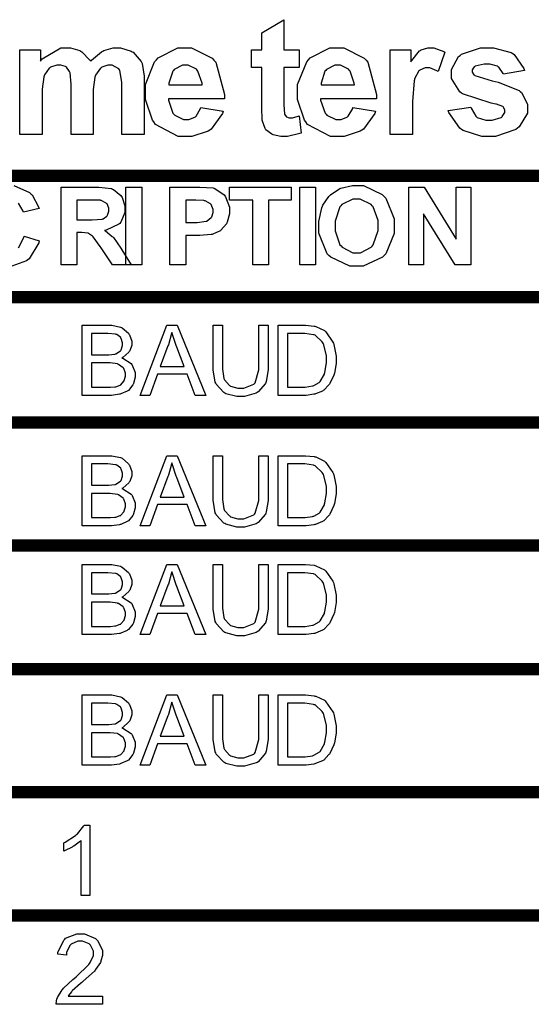
# Model space of a CAD drawing. Units: millimetres. Extents: x 0 to 420, y 0 to 297.
# Drawn here: x 301 to 309, y 115 to 131 of the extents above; entities that cross this region are included whole.
import ezdxf

# ---------------------------------------------------------------- set-up
doc = ezdxf.new("R2010")
doc.units = ezdxf.units.MM

msp = doc.modelspace()

# ---------------------------------------------------------------- linework, layer by layer
at = {"color": 0}
for points in [[(305.224, 130.715), (305.224, 130.427), (304.976, 130.427), (304.976, 129.871), (304.976, 129.822), (304.983, 129.678), (304.984, 129.673), (304.984, 129.669), (305.012, 129.632), (305.016, 129.628), (305.019, 129.625), (305.061, 129.61), (305.076, 129.61), (305.113, 129.61), (305.208, 129.639), (305.224, 129.644), (305.253, 129.363), (305.231, 129.355), (305.032, 129.308), (304.968, 129.308), (304.922, 129.308), (304.802, 129.335), (304.79, 129.34), (304.776, 129.346), (304.682, 129.418), (304.677, 129.426), (304.67, 129.436), (304.626, 129.555), (304.623, 129.57), (304.622, 129.581), (304.614, 129.765), (304.614, 129.826), (304.614, 130.427), (304.447, 130.427), (304.447, 130.715), (304.614, 130.715), (304.614, 130.988), (304.976, 131.202), (304.976, 130.715), (305.224, 130.715)], [(300.69, 130.715), (301.024, 130.715), (301.024, 130.527), (301.053, 130.565), (301.352, 130.745), (301.452, 130.745), (301.509, 130.745), (301.663, 130.701), (301.68, 130.691), (301.695, 130.683), (301.827, 130.545), (301.838, 130.527), (301.853, 130.545), (302.016, 130.683), (302.034, 130.691), (302.05, 130.701), (302.205, 130.745), (302.257, 130.745), (302.321, 130.745), (302.496, 130.694), (302.514, 130.683), (302.53, 130.673), (302.66, 130.525), (302.669, 130.504), (302.675, 130.49), (302.706, 130.288), (302.706, 130.219), (302.706, 129.342), (302.344, 129.342), (302.344, 130.125), (302.344, 130.191), (302.312, 130.38), (302.307, 130.39), (302.297, 130.404), (302.187, 130.467), (302.151, 130.467), (302.115, 130.467), (302.019, 130.43), (302.008, 130.421), (301.997, 130.415), (301.915, 130.3), (301.91, 130.285), (301.904, 130.27), (301.881, 130.069), (301.881, 130.001), (301.881, 129.342), (301.519, 129.342), (301.519, 130.093), (301.519, 130.158), (301.503, 130.343), (301.501, 130.352), (301.496, 130.362), (301.445, 130.434), (301.439, 130.438), (301.432, 130.443), (301.353, 130.467), (301.328, 130.467), (301.29, 130.467), (301.188, 130.43), (301.177, 130.421), (301.166, 130.415), (301.086, 130.307), (301.082, 130.292), (301.076, 130.278), (301.053, 130.077), (301.053, 130.009), (301.053, 129.342), (300.69, 129.342), (300.69, 130.715)], [(303.627, 129.776), (303.989, 129.716), (303.978, 129.683), (303.795, 129.429), (303.77, 129.411), (303.744, 129.394), (303.481, 129.308), (303.394, 129.308), (303.26, 129.308), (302.891, 129.505), (302.862, 129.543), (302.839, 129.575), (302.727, 129.908), (302.727, 130.018), (302.727, 130.151), (302.876, 130.519), (302.905, 130.551), (302.934, 130.584), (303.251, 130.745), (303.357, 130.745), (303.477, 130.745), (303.809, 130.578), (303.839, 130.544), (303.868, 130.511), (304.01, 129.991), (304.009, 129.921), (303.101, 129.921), (303.101, 129.895), (303.173, 129.686), (303.189, 129.67), (303.202, 129.655), (303.347, 129.581), (303.397, 129.581), (303.433, 129.581), (303.529, 129.621), (303.54, 129.628), (303.55, 129.636), (303.621, 129.76), (303.627, 129.776)], [(306.096, 129.776), (306.459, 129.716), (306.448, 129.683), (306.265, 129.429), (306.24, 129.411), (306.213, 129.394), (305.95, 129.308), (305.863, 129.308), (305.73, 129.308), (305.36, 129.505), (305.331, 129.543), (305.308, 129.575), (305.196, 129.908), (305.196, 130.018), (305.196, 130.151), (305.345, 130.519), (305.374, 130.551), (305.403, 130.584), (305.72, 130.745), (305.826, 130.745), (305.946, 130.745), (306.278, 130.578), (306.309, 130.544), (306.338, 130.511), (306.48, 129.991), (306.478, 129.921), (305.57, 129.921), (305.57, 129.895), (305.643, 129.686), (305.658, 129.67), (305.672, 129.655), (305.817, 129.581), (305.866, 129.581), (305.902, 129.581), (305.998, 129.621), (306.009, 129.628), (306.019, 129.636), (306.091, 129.76), (306.096, 129.776)], [(307.061, 129.342), (306.698, 129.342), (306.698, 130.715), (307.035, 130.715), (307.035, 130.519), (307.049, 130.543), (307.178, 130.696), (307.19, 130.702), (307.202, 130.711), (307.312, 130.745), (307.349, 130.745), (307.408, 130.745), (307.568, 130.688), (307.587, 130.676), (307.476, 130.361), (307.459, 130.372), (307.342, 130.419), (307.304, 130.419), (307.27, 130.419), (307.182, 130.386), (307.174, 130.377), (307.164, 130.372), (307.097, 130.245), (307.092, 130.226), (307.087, 130.208), (307.061, 129.877), (307.061, 129.765), (307.061, 129.342)], [(307.643, 129.728), (308.008, 129.785), (308.012, 129.768), (308.09, 129.635), (308.103, 129.625), (308.114, 129.616), (308.254, 129.57), (308.301, 129.57), (308.354, 129.57), (308.501, 129.615), (308.514, 129.624), (308.52, 129.63), (308.56, 129.696), (308.56, 129.718), (308.56, 129.736), (308.538, 129.783), (308.534, 129.788), (308.529, 129.793), (308.428, 129.832), (308.413, 129.834), (308.34, 129.851), (307.875, 130), (307.857, 130.012), (307.83, 130.031), (307.693, 130.249), (307.693, 130.321), (307.693, 130.397), (307.809, 130.603), (307.833, 130.623), (307.856, 130.643), (308.166, 130.745), (308.269, 130.745), (308.374, 130.745), (308.666, 130.668), (308.69, 130.652), (308.712, 130.636), (308.869, 130.41), (308.879, 130.38), (308.537, 130.317), (308.533, 130.33), (308.462, 130.434), (308.453, 130.44), (308.442, 130.449), (308.318, 130.483), (308.278, 130.483), (308.225, 130.483), (308.081, 130.45), (308.071, 130.443), (308.063, 130.439), (308.028, 130.387), (308.028, 130.369), (308.028, 130.352), (308.059, 130.308), (308.066, 130.303), (308.073, 130.297), (308.356, 130.212), (308.405, 130.2), (308.453, 130.19), (308.793, 130.055), (308.812, 130.038), (308.83, 130.023), (308.926, 129.833), (308.926, 129.768), (308.926, 129.687), (308.793, 129.467), (308.767, 129.443), (308.741, 129.421), (308.41, 129.308), (308.301, 129.308), (308.19, 129.308), (307.883, 129.403), (307.857, 129.422), (307.83, 129.441), (307.651, 129.696), (307.643, 129.728)], [(303.649, 130.144), (303.648, 130.172), (303.579, 130.37), (303.566, 130.384), (303.554, 130.399), (303.422, 130.467), (303.379, 130.467), (303.329, 130.467), (303.195, 130.395), (303.183, 130.38), (303.169, 130.366), (303.107, 130.171), (303.109, 130.144), (303.649, 130.144)], [(306.119, 130.144), (306.117, 130.172), (306.048, 130.37), (306.036, 130.384), (306.023, 130.399), (305.891, 130.467), (305.848, 130.467), (305.799, 130.467), (305.665, 130.395), (305.653, 130.38), (305.639, 130.366), (305.577, 130.171), (305.578, 130.144), (306.119, 130.144)], [(301.36, 127.226), (301.36, 128.488), (301.899, 128.488), (301.972, 128.488), (302.176, 128.462), (302.191, 128.455), (302.206, 128.449), (302.33, 128.349), (302.34, 128.334), (302.348, 128.32), (302.395, 128.181), (302.395, 128.134), (302.395, 128.076), (302.325, 127.916), (302.311, 127.899), (302.296, 127.884), (302.089, 127.787), (302.063, 127.782), (302.077, 127.776), (302.188, 127.687), (302.198, 127.678), (302.206, 127.668), (302.327, 127.497), (302.342, 127.472), (302.497, 127.226), (302.191, 127.226), (302.009, 127.501), (301.992, 127.526), (301.88, 127.68), (301.874, 127.686), (301.867, 127.693), (301.804, 127.737), (301.798, 127.738), (301.79, 127.741), (301.697, 127.753), (301.667, 127.753), (301.616, 127.753), (301.616, 127.226), (301.36, 127.226)], [(302.41, 127.226), (302.41, 128.488), (302.666, 128.488), (302.666, 127.226), (302.41, 127.226)], [(303.124, 127.226), (303.124, 128.488), (303.533, 128.488), (303.609, 128.488), (303.825, 128.473), (303.838, 128.469), (303.856, 128.465), (304.006, 128.363), (304.018, 128.346), (304.029, 128.331), (304.091, 128.159), (304.091, 128.101), (304.091, 128.053), (304.055, 127.919), (304.049, 127.905), (304.042, 127.893), (303.952, 127.788), (303.943, 127.78), (303.931, 127.773), (303.821, 127.722), (303.81, 127.719), (303.795, 127.718), (303.608, 127.703), (303.546, 127.703), (303.38, 127.703), (303.38, 127.226), (303.124, 127.226)], [(304.468, 127.226), (304.468, 128.276), (304.092, 128.276), (304.092, 128.488), (305.094, 128.488), (305.094, 128.276), (304.723, 128.276), (304.723, 127.226), (304.468, 127.226)], [(305.232, 127.226), (305.232, 128.488), (305.488, 128.488), (305.488, 127.226), (305.232, 127.226)], [(305.541, 127.85), (305.541, 127.931), (305.589, 128.153), (305.599, 128.175), (305.606, 128.192), (305.704, 128.335), (305.717, 128.347), (305.73, 128.361), (305.865, 128.456), (305.88, 128.462), (305.899, 128.471), (306.09, 128.512), (306.153, 128.512), (306.265, 128.512), (306.57, 128.368), (306.599, 128.339), (306.627, 128.31), (306.767, 127.97), (306.767, 127.855), (306.767, 127.735), (306.628, 127.405), (306.601, 127.376), (306.573, 127.349), (306.26, 127.202), (306.157, 127.202), (306.044, 127.202), (305.734, 127.349), (305.706, 127.376), (305.679, 127.405), (305.541, 127.74), (305.541, 127.85)], [(307.004, 127.226), (307.004, 128.488), (307.252, 128.488), (307.772, 127.642), (307.772, 128.488), (308.009, 128.488), (308.009, 127.226), (307.753, 127.226), (307.242, 128.056), (307.242, 127.226), (307.004, 127.226)], [(301.616, 127.955), (301.805, 127.955), (301.862, 127.955), (302.026, 127.967), (302.034, 127.97), (302.041, 127.973), (302.101, 128.018), (302.106, 128.024), (302.109, 128.03), (302.132, 128.097), (302.132, 128.119), (302.132, 128.145), (302.103, 128.217), (302.097, 128.222), (302.092, 128.229), (302.01, 128.27), (302.001, 128.272), (301.995, 128.273), (301.86, 128.276), (301.816, 128.276), (301.616, 128.276), (301.616, 127.955)], [(303.38, 128.276), (303.38, 127.915), (303.519, 127.915), (303.569, 127.915), (303.712, 127.933), (303.721, 127.936), (303.729, 127.939), (303.795, 127.992), (303.8, 127.999), (303.805, 128.006), (303.828, 128.074), (303.828, 128.097), (303.828, 128.125), (303.794, 128.203), (303.788, 128.21), (303.781, 128.218), (303.694, 128.265), (303.685, 128.266), (303.677, 128.267), (303.547, 128.276), (303.504, 128.276), (303.38, 128.276)], [(305.804, 127.86), (305.804, 127.778), (305.885, 127.552), (305.902, 127.533), (305.918, 127.515), (306.095, 127.421), (306.154, 127.421), (306.218, 127.421), (306.39, 127.513), (306.408, 127.53), (306.423, 127.549), (306.504, 127.785), (306.504, 127.862), (306.504, 127.944), (306.424, 128.168), (306.409, 128.185), (306.393, 128.204), (306.213, 128.292), (306.154, 128.292), (306.091, 128.292), (305.916, 128.204), (305.9, 128.185), (305.884, 128.167), (305.804, 127.937), (305.804, 127.86)], [(301.7, 125.109), (301.7, 126.246), (302.128, 126.246), (302.179, 126.246), (302.322, 126.217), (302.336, 126.21), (302.348, 126.204), (302.451, 126.116), (302.459, 126.104), (302.467, 126.093), (302.504, 125.99), (302.504, 125.955), (302.504, 125.922), (302.471, 125.83), (302.464, 125.819), (302.457, 125.809), (302.358, 125.721), (302.345, 125.714), (302.362, 125.71), (302.494, 125.623), (302.504, 125.611), (302.512, 125.6), (302.559, 125.48), (302.559, 125.44), (302.559, 125.403), (302.531, 125.302), (302.526, 125.29), (302.52, 125.278), (302.45, 125.19), (302.442, 125.183), (302.433, 125.178), (302.33, 125.132), (302.318, 125.128), (302.304, 125.126), (302.176, 125.109), (302.135, 125.109), (301.7, 125.109)], [(302.64, 125.109), (303.076, 126.246), (303.241, 126.246), (303.706, 125.109), (303.533, 125.109), (303.402, 125.454), (302.924, 125.454), (302.8, 125.109), (302.64, 125.109)], [(304.568, 126.246), (304.718, 126.246), (304.718, 125.59), (304.718, 125.523), (304.687, 125.334), (304.681, 125.317), (304.674, 125.301), (304.557, 125.164), (304.541, 125.153), (304.522, 125.144), (304.337, 125.09), (304.276, 125.09), (304.21, 125.09), (304.032, 125.136), (304.015, 125.145), (303.998, 125.154), (303.876, 125.288), (303.869, 125.305), (303.861, 125.322), (303.827, 125.524), (303.827, 125.59), (303.827, 126.246), (303.977, 126.246), (303.977, 125.59), (303.977, 125.536), (303.999, 125.383), (304.004, 125.371), (304.009, 125.36), (304.089, 125.27), (304.1, 125.263), (304.11, 125.258), (304.225, 125.225), (304.264, 125.225), (304.322, 125.225), (304.485, 125.288), (304.498, 125.299), (304.509, 125.313), (304.568, 125.521), (304.568, 125.59), (304.568, 126.246)], [(304.882, 125.109), (304.882, 126.246), (305.274, 126.246), (305.323, 126.246), (305.464, 126.232), (305.476, 126.229), (305.491, 126.227), (305.631, 126.159), (305.643, 126.149), (305.657, 126.137), (305.768, 125.974), (305.777, 125.954), (305.783, 125.934), (305.822, 125.747), (305.822, 125.684), (305.822, 125.627), (305.796, 125.47), (305.792, 125.454), (305.786, 125.437), (305.72, 125.299), (305.713, 125.288), (305.705, 125.278), (305.62, 125.192), (305.61, 125.185), (305.6, 125.179), (305.488, 125.132), (305.476, 125.128), (305.462, 125.126), (305.334, 125.109), (305.292, 125.109), (304.882, 125.109)], [(301.852, 125.768), (302.097, 125.768), (302.133, 125.768), (302.232, 125.779), (302.241, 125.78), (302.249, 125.784), (302.322, 125.833), (302.327, 125.838), (302.331, 125.845), (302.357, 125.915), (302.357, 125.937), (302.357, 125.963), (302.333, 126.031), (302.329, 126.038), (302.325, 126.046), (302.26, 126.094), (302.252, 126.097), (302.243, 126.1), (302.119, 126.112), (302.078, 126.112), (301.852, 126.112), (301.852, 125.768)], [(302.968, 125.576), (303.356, 125.576), (303.237, 125.892), (303.227, 125.916), (303.16, 126.114), (303.155, 126.129), (303.151, 126.111), (303.099, 125.929), (303.092, 125.91), (302.968, 125.576)], [(305.032, 125.243), (305.275, 125.243), (305.319, 125.243), (305.44, 125.261), (305.451, 125.263), (305.461, 125.267), (305.546, 125.316), (305.553, 125.321), (305.562, 125.331), (305.631, 125.451), (305.636, 125.466), (305.64, 125.481), (305.666, 125.634), (305.666, 125.685), (305.666, 125.754), (305.617, 125.944), (305.607, 125.959), (305.597, 125.976), (305.48, 126.085), (305.467, 126.089), (305.456, 126.093), (305.316, 126.112), (305.271, 126.112), (305.032, 126.112), (305.032, 125.243)], [(301.852, 125.243), (302.135, 125.243), (302.159, 125.243), (302.231, 125.248), (302.236, 125.248), (302.245, 125.249), (302.318, 125.276), (302.325, 125.278), (302.33, 125.282), (302.377, 125.337), (302.381, 125.342), (302.384, 125.35), (302.403, 125.418), (302.403, 125.44), (302.403, 125.467), (302.376, 125.542), (302.37, 125.549), (302.364, 125.557), (302.29, 125.612), (302.281, 125.615), (302.271, 125.619), (302.154, 125.634), (302.115, 125.634), (301.852, 125.634), (301.852, 125.243)], [(301.7, 122.992), (301.7, 124.129), (302.128, 124.129), (302.179, 124.129), (302.322, 124.1), (302.336, 124.093), (302.348, 124.088), (302.451, 124), (302.459, 123.987), (302.467, 123.976), (302.504, 123.873), (302.504, 123.838), (302.504, 123.805), (302.471, 123.713), (302.464, 123.702), (302.457, 123.692), (302.358, 123.604), (302.345, 123.597), (302.362, 123.593), (302.494, 123.506), (302.504, 123.494), (302.512, 123.483), (302.559, 123.363), (302.559, 123.323), (302.559, 123.286), (302.531, 123.185), (302.526, 123.173), (302.52, 123.162), (302.45, 123.073), (302.442, 123.067), (302.433, 123.061), (302.33, 123.016), (302.318, 123.012), (302.304, 123.009), (302.176, 122.992), (302.135, 122.992), (301.7, 122.992)], [(302.64, 122.992), (303.076, 124.129), (303.241, 124.129), (303.706, 122.992), (303.533, 122.992), (303.402, 123.337), (302.924, 123.337), (302.8, 122.992), (302.64, 122.992)], [(304.568, 124.129), (304.718, 124.129), (304.718, 123.473), (304.718, 123.406), (304.687, 123.217), (304.681, 123.2), (304.674, 123.184), (304.557, 123.047), (304.541, 123.036), (304.522, 123.027), (304.337, 122.973), (304.276, 122.973), (304.21, 122.973), (304.032, 123.02), (304.015, 123.028), (303.998, 123.038), (303.876, 123.171), (303.869, 123.188), (303.861, 123.206), (303.827, 123.407), (303.827, 123.473), (303.827, 124.129), (303.977, 124.129), (303.977, 123.473), (303.977, 123.42), (303.999, 123.266), (304.004, 123.254), (304.009, 123.243), (304.089, 123.154), (304.1, 123.147), (304.11, 123.141), (304.225, 123.108), (304.264, 123.108), (304.322, 123.108), (304.485, 123.171), (304.498, 123.182), (304.509, 123.196), (304.568, 123.404), (304.568, 123.473), (304.568, 124.129)], [(304.882, 122.992), (304.882, 124.129), (305.274, 124.129), (305.323, 124.129), (305.464, 124.116), (305.476, 124.113), (305.491, 124.11), (305.631, 124.042), (305.643, 124.033), (305.657, 124.02), (305.768, 123.858), (305.777, 123.837), (305.783, 123.818), (305.822, 123.63), (305.822, 123.567), (305.822, 123.511), (305.796, 123.353), (305.792, 123.337), (305.786, 123.32), (305.72, 123.182), (305.713, 123.171), (305.705, 123.162), (305.62, 123.075), (305.61, 123.068), (305.6, 123.063), (305.488, 123.016), (305.476, 123.012), (305.462, 123.009), (305.334, 122.992), (305.292, 122.992), (304.882, 122.992)], [(301.852, 123.651), (302.097, 123.651), (302.133, 123.651), (302.232, 123.662), (302.241, 123.663), (302.249, 123.668), (302.322, 123.716), (302.327, 123.721), (302.331, 123.728), (302.357, 123.798), (302.357, 123.821), (302.357, 123.847), (302.333, 123.914), (302.329, 123.921), (302.325, 123.929), (302.26, 123.978), (302.252, 123.98), (302.243, 123.983), (302.119, 123.996), (302.078, 123.996), (301.852, 123.996), (301.852, 123.651)], [(302.968, 123.46), (303.356, 123.46), (303.237, 123.775), (303.227, 123.8), (303.16, 123.997), (303.155, 124.012), (303.151, 123.994), (303.099, 123.812), (303.092, 123.793), (302.968, 123.46)], [(305.032, 123.126), (305.275, 123.126), (305.319, 123.126), (305.44, 123.144), (305.451, 123.147), (305.461, 123.151), (305.546, 123.199), (305.553, 123.205), (305.562, 123.214), (305.631, 123.334), (305.636, 123.349), (305.64, 123.365), (305.666, 123.517), (305.666, 123.568), (305.666, 123.637), (305.617, 123.827), (305.607, 123.843), (305.597, 123.859), (305.48, 123.968), (305.467, 123.972), (305.456, 123.976), (305.316, 123.996), (305.271, 123.996), (305.032, 123.996), (305.032, 123.126)], [(301.852, 123.126), (302.135, 123.126), (302.159, 123.126), (302.231, 123.132), (302.236, 123.132), (302.245, 123.133), (302.318, 123.159), (302.325, 123.162), (302.33, 123.166), (302.377, 123.22), (302.381, 123.225), (302.384, 123.234), (302.403, 123.301), (302.403, 123.323), (302.403, 123.351), (302.376, 123.425), (302.37, 123.432), (302.364, 123.44), (302.29, 123.495), (302.281, 123.498), (302.271, 123.502), (302.154, 123.517), (302.115, 123.517), (301.852, 123.517), (301.852, 123.126)], [(301.7, 121.228), (301.7, 122.366), (302.128, 122.366), (302.179, 122.366), (302.322, 122.337), (302.336, 122.329), (302.348, 122.324), (302.451, 122.236), (302.459, 122.223), (302.467, 122.212), (302.504, 122.109), (302.504, 122.074), (302.504, 122.042), (302.471, 121.949), (302.464, 121.938), (302.457, 121.928), (302.358, 121.84), (302.345, 121.833), (302.362, 121.829), (302.494, 121.742), (302.504, 121.73), (302.512, 121.719), (302.559, 121.599), (302.559, 121.559), (302.559, 121.522), (302.531, 121.421), (302.526, 121.409), (302.52, 121.398), (302.45, 121.31), (302.442, 121.303), (302.433, 121.297), (302.33, 121.252), (302.318, 121.248), (302.304, 121.245), (302.176, 121.228), (302.135, 121.228), (301.7, 121.228)], [(302.64, 121.228), (303.076, 122.366), (303.241, 122.366), (303.706, 121.228), (303.533, 121.228), (303.402, 121.573), (302.924, 121.573), (302.8, 121.228), (302.64, 121.228)], [(304.568, 122.366), (304.718, 122.366), (304.718, 121.709), (304.718, 121.642), (304.687, 121.453), (304.681, 121.437), (304.674, 121.42), (304.557, 121.283), (304.541, 121.273), (304.522, 121.263), (304.337, 121.209), (304.276, 121.209), (304.21, 121.209), (304.032, 121.256), (304.015, 121.264), (303.998, 121.274), (303.876, 121.408), (303.869, 121.424), (303.861, 121.442), (303.827, 121.643), (303.827, 121.709), (303.827, 122.366), (303.977, 122.366), (303.977, 121.709), (303.977, 121.656), (303.999, 121.503), (304.004, 121.49), (304.009, 121.479), (304.089, 121.39), (304.1, 121.383), (304.11, 121.377), (304.225, 121.344), (304.264, 121.344), (304.322, 121.344), (304.485, 121.408), (304.498, 121.419), (304.509, 121.432), (304.568, 121.641), (304.568, 121.709), (304.568, 122.366)], [(304.882, 121.228), (304.882, 122.366), (305.274, 122.366), (305.323, 122.366), (305.464, 122.352), (305.476, 122.349), (305.491, 122.346), (305.631, 122.279), (305.643, 122.269), (305.657, 122.257), (305.768, 122.094), (305.777, 122.073), (305.783, 122.054), (305.822, 121.867), (305.822, 121.803), (305.822, 121.747), (305.796, 121.589), (305.792, 121.573), (305.786, 121.557), (305.72, 121.419), (305.713, 121.408), (305.705, 121.398), (305.62, 121.311), (305.61, 121.304), (305.6, 121.299), (305.488, 121.252), (305.476, 121.248), (305.462, 121.245), (305.334, 121.228), (305.292, 121.228), (304.882, 121.228)], [(301.852, 121.887), (302.097, 121.887), (302.133, 121.887), (302.232, 121.898), (302.241, 121.899), (302.249, 121.904), (302.322, 121.952), (302.327, 121.957), (302.331, 121.964), (302.357, 122.035), (302.357, 122.057), (302.357, 122.083), (302.333, 122.15), (302.329, 122.157), (302.325, 122.165), (302.26, 122.214), (302.252, 122.217), (302.243, 122.219), (302.119, 122.232), (302.078, 122.232), (301.852, 122.232), (301.852, 121.887)], [(302.968, 121.695), (303.356, 121.695), (303.237, 122.011), (303.227, 122.036), (303.16, 122.233), (303.155, 122.248), (303.151, 122.23), (303.099, 122.048), (303.092, 122.029), (302.968, 121.695)], [(305.032, 121.362), (305.275, 121.362), (305.319, 121.362), (305.44, 121.38), (305.451, 121.383), (305.461, 121.387), (305.546, 121.435), (305.553, 121.441), (305.562, 121.45), (305.631, 121.57), (305.636, 121.586), (305.64, 121.601), (305.666, 121.753), (305.666, 121.804), (305.666, 121.873), (305.617, 122.064), (305.607, 122.079), (305.597, 122.095), (305.48, 122.204), (305.467, 122.208), (305.456, 122.212), (305.316, 122.232), (305.271, 122.232), (305.032, 122.232), (305.032, 121.362)], [(301.852, 121.362), (302.135, 121.362), (302.159, 121.362), (302.231, 121.368), (302.236, 121.368), (302.245, 121.369), (302.318, 121.395), (302.325, 121.398), (302.33, 121.402), (302.377, 121.456), (302.381, 121.461), (302.384, 121.47), (302.403, 121.537), (302.403, 121.559), (302.403, 121.587), (302.376, 121.661), (302.37, 121.668), (302.364, 121.676), (302.29, 121.732), (302.281, 121.734), (302.271, 121.738), (302.154, 121.753), (302.115, 121.753), (301.852, 121.753), (301.852, 121.362)], [(301.7, 119.112), (301.7, 120.249), (302.128, 120.249), (302.179, 120.249), (302.322, 120.22), (302.336, 120.213), (302.348, 120.207), (302.451, 120.119), (302.459, 120.107), (302.467, 120.096), (302.504, 119.992), (302.504, 119.958), (302.504, 119.925), (302.471, 119.832), (302.464, 119.821), (302.457, 119.812), (302.358, 119.723), (302.345, 119.717), (302.362, 119.713), (302.494, 119.626), (302.504, 119.613), (302.512, 119.603), (302.559, 119.483), (302.559, 119.443), (302.559, 119.405), (302.531, 119.305), (302.526, 119.292), (302.52, 119.281), (302.45, 119.193), (302.442, 119.186), (302.433, 119.181), (302.33, 119.135), (302.318, 119.131), (302.304, 119.128), (302.176, 119.112), (302.135, 119.112), (301.7, 119.112)], [(301.852, 119.77), (302.097, 119.77), (302.133, 119.77), (302.232, 119.781), (302.241, 119.783), (302.249, 119.787), (302.322, 119.835), (302.327, 119.841), (302.331, 119.848), (302.357, 119.918), (302.357, 119.94), (302.357, 119.966), (302.333, 120.034), (302.329, 120.041), (302.325, 120.049), (302.26, 120.097), (302.252, 120.1), (302.243, 120.103), (302.119, 120.115), (302.078, 120.115), (301.852, 120.115), (301.852, 119.77)], [(302.64, 119.112), (303.076, 120.249), (303.241, 120.249), (303.706, 119.112), (303.533, 119.112), (303.402, 119.456), (302.924, 119.456), (302.8, 119.112), (302.64, 119.112)], [(302.968, 119.579), (303.356, 119.579), (303.237, 119.895), (303.227, 119.919), (303.16, 120.117), (303.155, 120.132), (303.151, 120.114), (303.099, 119.932), (303.092, 119.913), (302.968, 119.579)], [(304.568, 120.249), (304.718, 120.249), (304.718, 119.593), (304.718, 119.525), (304.687, 119.337), (304.681, 119.32), (304.674, 119.303), (304.557, 119.167), (304.541, 119.156), (304.522, 119.146), (304.337, 119.092), (304.276, 119.092), (304.21, 119.092), (304.032, 119.139), (304.015, 119.148), (303.998, 119.157), (303.876, 119.291), (303.869, 119.308), (303.861, 119.325), (303.827, 119.527), (303.827, 119.593), (303.827, 120.249), (303.977, 120.249), (303.977, 119.593), (303.977, 119.539), (303.999, 119.386), (304.004, 119.374), (304.009, 119.362), (304.089, 119.273), (304.1, 119.266), (304.11, 119.261), (304.225, 119.228), (304.264, 119.228), (304.322, 119.228), (304.485, 119.291), (304.498, 119.302), (304.509, 119.316), (304.568, 119.524), (304.568, 119.593), (304.568, 120.249)], [(304.882, 119.112), (304.882, 120.249), (305.274, 120.249), (305.323, 120.249), (305.464, 120.235), (305.476, 120.232), (305.491, 120.229), (305.631, 120.162), (305.643, 120.152), (305.657, 120.14), (305.768, 119.977), (305.777, 119.957), (305.783, 119.937), (305.822, 119.75), (305.822, 119.686), (305.822, 119.63), (305.796, 119.473), (305.792, 119.456), (305.786, 119.44), (305.72, 119.302), (305.713, 119.291), (305.705, 119.281), (305.62, 119.194), (305.61, 119.188), (305.6, 119.182), (305.488, 119.135), (305.476, 119.131), (305.462, 119.128), (305.334, 119.112), (305.292, 119.112), (304.882, 119.112)], [(305.032, 119.245), (305.275, 119.245), (305.319, 119.245), (305.44, 119.263), (305.451, 119.266), (305.461, 119.27), (305.546, 119.319), (305.553, 119.324), (305.562, 119.334), (305.631, 119.454), (305.636, 119.469), (305.64, 119.484), (305.666, 119.637), (305.666, 119.688), (305.666, 119.757), (305.617, 119.947), (305.607, 119.962), (305.597, 119.979), (305.48, 120.088), (305.467, 120.091), (305.456, 120.096), (305.316, 120.115), (305.271, 120.115), (305.032, 120.115), (305.032, 119.245)], [(301.852, 119.245), (302.135, 119.245), (302.159, 119.245), (302.231, 119.251), (302.236, 119.251), (302.245, 119.252), (302.318, 119.279), (302.325, 119.281), (302.33, 119.285), (302.377, 119.339), (302.381, 119.345), (302.384, 119.353), (302.403, 119.42), (302.403, 119.443), (302.403, 119.47), (302.376, 119.545), (302.37, 119.551), (302.364, 119.56), (302.29, 119.615), (302.281, 119.618), (302.271, 119.622), (302.154, 119.637), (302.115, 119.637), (301.852, 119.637), (301.852, 119.245)], [(301.823, 116.995), (301.682, 116.995), (301.682, 117.884), (301.674, 117.877), (301.564, 117.797), (301.551, 117.789), (301.536, 117.782), (301.414, 117.72), (301.403, 117.716), (301.403, 117.851), (301.422, 117.861), (301.593, 117.972), (301.608, 117.985), (301.622, 117.999), (301.725, 118.125), (301.732, 118.136), (301.823, 118.136), (301.823, 116.995)], [(302.03, 115.365), (302.03, 115.231), (301.277, 115.231), (301.276, 115.239), (301.291, 115.321), (301.294, 115.327), (301.298, 115.342), (301.376, 115.467), (301.387, 115.479), (301.397, 115.493), (301.549, 115.635), (301.569, 115.65), (301.6, 115.676), (301.809, 115.878), (301.82, 115.891), (301.83, 115.907), (301.886, 116.022), (301.886, 116.059), (301.886, 116.095), (301.837, 116.191), (301.827, 116.2), (301.816, 116.21), (301.707, 116.256), (301.671, 116.256), (301.63, 116.256), (301.52, 116.207), (301.51, 116.196), (301.499, 116.186), (301.448, 116.069), (301.448, 116.029), (301.305, 116.044), (301.306, 116.072), (301.4, 116.274), (301.416, 116.288), (301.432, 116.303), (301.614, 116.372), (301.674, 116.372), (301.739, 116.372), (301.917, 116.298), (301.933, 116.282), (301.948, 116.268), (302.028, 116.11), (302.028, 116.057), (302.028, 116.024), (302.005, 115.934), (302.001, 115.923), (301.995, 115.912), (301.918, 115.796), (301.909, 115.784), (301.898, 115.771), (301.718, 115.606), (301.694, 115.584), (301.671, 115.567), (301.538, 115.448), (301.532, 115.441), (301.525, 115.435), (301.476, 115.372), (301.473, 115.365), (302.03, 115.365)]]:
    msp.add_lwpolyline(points, close=True, dxfattribs=at)
at = {"color": 0, "const_width": 0.2}
for points in [[(266.883, 128.671), (266.982, 128.671), (270.572, 128.671), (274.163, 128.671), (277.753, 128.671), (281.343, 128.671), (284.932, 128.671), (288.524, 128.671), (292.113, 128.671), (295.703, 128.671), (309.156, 128.671), (309.255, 128.671)], [(266.883, 126.701), (266.982, 126.701), (270.572, 126.701), (274.163, 126.701), (277.753, 126.701), (281.343, 126.701), (284.932, 126.701), (288.524, 126.701), (292.113, 126.701), (295.703, 126.701), (309.156, 126.701), (309.255, 126.701)], [(295.604, 124.671), (295.703, 124.671), (309.156, 124.671), (309.255, 124.671)], [(295.604, 122.671), (295.703, 122.671), (309.156, 122.671), (309.255, 122.671)], [(295.604, 120.67), (295.703, 120.67), (309.156, 120.67), (309.255, 120.67)], [(266.883, 118.671), (266.982, 118.671), (270.572, 118.671), (274.163, 118.671), (277.753, 118.671), (281.343, 118.671), (284.932, 118.671), (288.524, 118.671), (292.113, 118.671), (295.703, 118.671), (309.156, 118.671), (309.255, 118.671)], [(274.062, 116.671), (274.163, 116.671), (277.753, 116.671), (281.343, 116.671), (284.932, 116.671), (288.524, 116.671), (292.113, 116.671), (295.703, 116.671), (309.156, 116.671), (309.255, 116.671)]]:
    msp.add_lwpolyline(points, dxfattribs=at)
at = {"color": 0}
for points in [[(300.588, 128.512), (300.847, 128.397), (300.872, 128.374), (300.886, 128.361), (300.993, 128.167), (301.001, 128.141), (300.748, 128.082), (300.744, 128.098), (300.666, 128.226)], [(300.664, 127.5), (300.752, 127.67), (300.758, 127.691), (300.758, 127.691), (301.004, 127.615), (300.995, 127.581), (300.838, 127.323), (300.816, 127.306), (300.794, 127.289), (300.558, 127.205)]]:
    msp.add_lwpolyline(points, dxfattribs=at)

doc.saveas('drawing.dxf')
